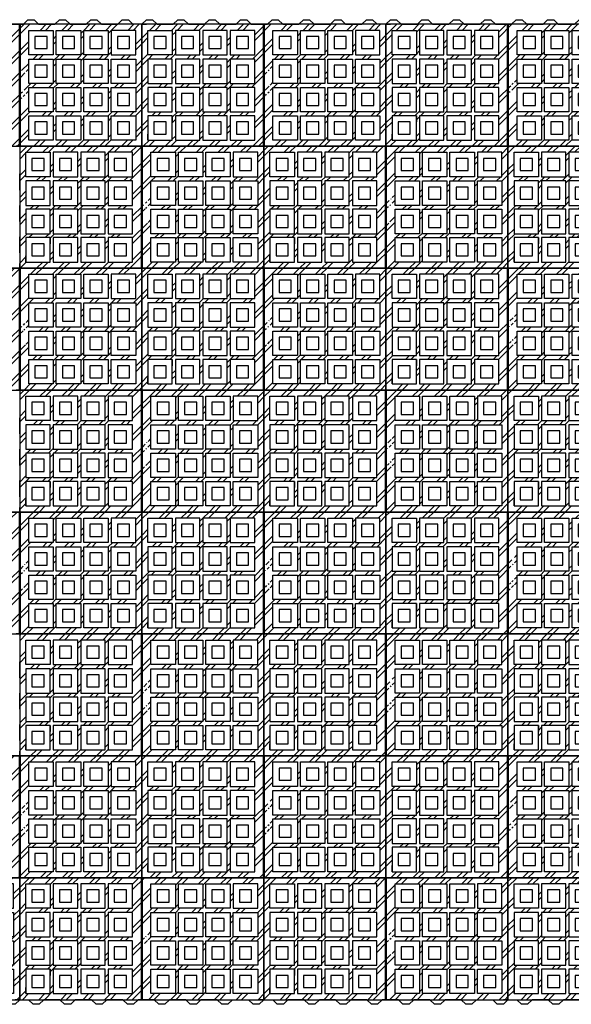
# Model space of a CAD drawing. Units: millimetres. Extents: x 6160 to 17227, y 12121 to 19348.
# Drawn here: x 8175 to 9982, y 12121 to 15351 of the extents above; entities that cross this region are included whole.
import ezdxf

# ---------------------------------------------------------------- set-up
doc = ezdxf.new("R2010")
doc.units = ezdxf.units.MM
doc.layers.add('Vrstva1', color=253, linetype='Continuous')

# ---------------------------------------------------------------- blocks, each defined once
blk = doc.blocks.new('TTE - 8')
at = {"layer": 'Vrstva1'}
h = blk.add_hatch(dxfattribs=at)
h.set_pattern_fill('BRICK_EXISTING', color=256, scale=5, style=0)
h.set_pattern_definition([(45, (1038, 4232.5), (-35.92102, 35.92102), []), (45, (1055.96, 4232.5), (-35.92102, 35.92102), [])])
h.paths.add_polyline_path([(15273, 18963), (16073, 18963), (16073, 19363), (15273, 19363)])
h.paths.add_polyline_path([(15694, 19122), (15680, 19122, 0.414214), (15678, 19120), (15678, 19117, 0.414214), (15680, 19115), (15694, 19115), (15694, 19111), (15676, 19111, -0.414214), (15674, 19113), (15674, 19124, -0.414214), (15676, 19126), (15694, 19126)], flags=16)
h.paths.add_polyline_path([(15690, 19128), (15690, 19142), (15686, 19142), (15686, 19128), (15682, 19128), (15682, 19142), (15678, 19142), (15678, 19128), (15674, 19128), (15674, 19147), (15694, 19147), (15694, 19128)], flags=16)
h.paths.add_polyline_path([(15690, 19185), (15674, 19185), (15674, 19190), (15690, 19190), (15690, 19197), (15694, 19197), (15694, 19178), (15690, 19178)], flags=16)
h.paths.add_polyline_path([(15682, 19157), (15682, 19171), (15678, 19171), (15678, 19157), (15674, 19157), (15674, 19176), (15694, 19176), (15694, 19157), (15690, 19157), (15690, 19171), (15686, 19171), (15686, 19157)], flags=16)
h.paths.add_polyline_path([(15694, 19218), (15694, 19199), (15690, 19199), (15690, 19206), (15674, 19206), (15674, 19211), (15690, 19211), (15690, 19218)], flags=16)
h.paths.add_polyline_path([(15678, 19153), (15678, 19149), (15674, 19149), (15674, 19153)], flags=16)
h.paths.add_polyline_path([(15293, 18983), (15293, 19003), (15293, 19063), (15373, 19063), (15373, 18983)], flags=16)
h.paths.add_polyline_path([(15783, 19263), (15703, 19263), (15703, 19343), (15783, 19343)], flags=16)
h.paths.add_polyline_path([(15873, 19263), (15793, 19263), (15793, 19343), (15873, 19343)], flags=16)
h.paths.add_polyline_path([(15963, 19263), (15883, 19263), (15883, 19343), (15963, 19343)], flags=16)
h.paths.add_polyline_path([(15783, 19169), (15703, 19169), (15703, 19249), (15783, 19249)], flags=16)
h.paths.add_polyline_path([(15873, 19169), (15793, 19169), (15793, 19249), (15873, 19249)], flags=16)
h.paths.add_polyline_path([(15963, 19169), (15883, 19169), (15883, 19249), (15963, 19249)], flags=16)
h.paths.add_polyline_path([(16053, 19169), (15973, 19169), (15973, 19249), (16053, 19249)], flags=16)
h.paths.add_polyline_path([(15783, 19076), (15703, 19076), (15703, 19156), (15783, 19156)], flags=16)
h.paths.add_polyline_path([(15873, 19076), (15793, 19076), (15793, 19156), (15873, 19156)], flags=16)
h.paths.add_polyline_path([(15963, 19076), (15883, 19076), (15883, 19156), (15963, 19156)], flags=16)
h.paths.add_polyline_path([(16053, 19076), (15973, 19076), (15973, 19156), (16053, 19156)], flags=16)
h.paths.add_polyline_path([(15973, 19343), (16053, 19343), (16053, 19263), (15973, 19263)], flags=16)
h.paths.add_polyline_path([(15783, 18983), (15703, 18983), (15703, 19063), (15783, 19063)], flags=16)
h.paths.add_polyline_path([(15873, 18983), (15793, 18983), (15793, 19063), (15873, 19063)], flags=16)
h.paths.add_polyline_path([(15963, 18983), (15883, 18983), (15883, 19063), (15963, 19063)], flags=16)
h.paths.add_polyline_path([(16053, 18983), (15973, 18983), (15973, 19063), (16053, 19063)], flags=16)
h.paths.add_polyline_path([(15643, 19263), (15563, 19263), (15563, 19343), (15643, 19343)], flags=16)
h.paths.add_polyline_path([(15553, 19263), (15473, 19263), (15473, 19343), (15553, 19343)], flags=16)
h.paths.add_polyline_path([(15463, 19263), (15383, 19263), (15383, 19343), (15463, 19343)], flags=16)
h.paths.add_polyline_path([(15643, 19169), (15563, 19169), (15563, 19249), (15643, 19249)], flags=16)
h.paths.add_polyline_path([(15553, 19169), (15473, 19169), (15473, 19249), (15553, 19249)], flags=16)
h.paths.add_polyline_path([(15463, 19169), (15383, 19169), (15383, 19249), (15463, 19249)], flags=16)
h.paths.add_polyline_path([(15373, 19169), (15293, 19169), (15293, 19249), (15373, 19249)], flags=16)
h.paths.add_polyline_path([(15643, 19076), (15563, 19076), (15563, 19156), (15643, 19156)], flags=16)
h.paths.add_polyline_path([(15553, 19076), (15473, 19076), (15473, 19156), (15553, 19156)], flags=16)
h.paths.add_polyline_path([(15463, 19076), (15383, 19076), (15383, 19156), (15463, 19156)], flags=16)
h.paths.add_polyline_path([(15373, 19076), (15293, 19076), (15293, 19156), (15373, 19156)], flags=16)
h.paths.add_polyline_path([(15293, 19343), (15373, 19343), (15373, 19263), (15293, 19263)], flags=16)
h.paths.add_polyline_path([(15643, 18983), (15563, 18983), (15563, 19063), (15643, 19063)], flags=16)
h.paths.add_polyline_path([(15553, 18983), (15473, 18983), (15473, 19063), (15553, 19063)], flags=16)
h.paths.add_polyline_path([(15463, 18983), (15383, 18983), (15383, 19063), (15463, 19063)], flags=16)
for p, q in [((15273, 19363), (15288, 19378)), ((15273, 19363), (15288, 19363)), ((15288, 19378), (15308, 19378)), ((15323, 19363), (15308, 19378)), ((15323, 19363), (15376, 19363)), ((15376, 19363), (15391, 19378)), ((15391, 19378), (15411, 19378)), ((15411, 19378), (15426, 19363)), ((15426, 19363), (15479, 19363)), ((15479, 19363), (15494, 19378)), ((15494, 19378), (15514, 19378)), ((15514, 19378), (15529, 19363)), ((15529, 19363), (15582, 19363)), ((15582, 19363), (15597, 19378)), ((15597, 19378), (15617, 19378)), ((15617, 19378), (15632, 19363)), ((15632, 19363), (15685, 19363)), ((15673, 19363), (15674, 19363)), ((15673, 19363), (15674, 19363)), ((15685, 19363), (15700, 19378)), ((15700, 19378), (15720, 19378)), ((15720, 19378), (15735, 19363)), ((15735, 19363), (15788, 19363)), ((15788, 19363), (15803, 19378)), ((15803, 19378), (15823, 19378)), ((15823, 19378), (15838, 19363)), ((15838, 19363), (15891, 19363)), ((15891, 19363), (15906, 19378)), ((15906, 19378), (15926, 19378)), ((15926, 19378), (15941, 19363)), ((15941, 19363), (15994, 19363)), ((15994, 19363), (16009, 19378)), ((16009, 19378), (16029, 19378)), ((16029, 19378), (16044, 19363)), ((16073, 19363), (16073, 19348)), ((16073, 19363), (16073, 18963)), ((16073, 19313), (16073, 19260)), ((15273, 19219), (15273, 19272)), ((16073, 19210), (16073, 19157)), ((15273, 19116), (15273, 19169)), ((16073, 19107), (16073, 19054)), ((15273, 19013), (15273, 19066)), ((15273, 18980.5), (15273, 18963)), ((15273, 18963), (15273, 18978)), ((15273, 18963), (15288, 18963)), ((15352, 18963), (15368.5, 18963)), ((15405, 18963), (15352, 18963)), ((15368.5, 18963), (15388.5, 18963)), ((15455, 18963), (15471.5, 18963)), ((15508, 18963), (15455, 18963)), ((15471.5, 18963), (15491.5, 18963)), ((15558, 18963), (15574.5, 18963)), ((15611, 18963), (15558, 18963)), ((15574.5, 18963), (15594.5, 18963)), ((15661, 18963), (15677.5, 18963)), ((15714, 18963), (15661, 18963)), ((15677.5, 18963), (15697.5, 18963)), ((15764, 18963), (15780.5, 18963)), ((15817, 18963), (15764, 18963)), ((15780.5, 18963), (15800.5, 18963)), ((15867, 18963), (15883.5, 18963)), ((15920, 18963), (15867, 18963)), ((15883.5, 18963), (15903.5, 18963)), ((15970, 18963), (15986.5, 18963)), ((16023, 18963), (15970, 18963)), ((15986.5, 18963), (16006.5, 18963)), ((16073, 18963), (16058, 18963))]:
    blk.add_line(p, q)
blk.add_lwpolyline([(15273, 18963), (16073, 18963), (16073, 19363), (15273, 19363)], close=True)
for p, q in [((15672, 18963), (15672, 19363)), ((15674, 19363), (15674, 18963)), ((15373, 19063), (15373, 19043)), ((15293, 18983), (15293, 19003))]:
    blk.add_line(p, q, dxfattribs=at)
for points in [[(15293, 19343), (15373, 19343), (15373, 19263), (15293, 19263)], [(15313, 19283), (15353, 19283), (15353, 19323), (15313, 19323)], [(15383, 19263), (15463, 19263), (15463, 19343), (15383, 19343)], [(15403, 19283), (15443, 19283), (15443, 19323), (15403, 19323)], [(15473, 19263), (15553, 19263), (15553, 19343), (15473, 19343)], [(15493, 19283), (15533, 19283), (15533, 19323), (15493, 19323)], [(15563, 19263), (15643, 19263), (15643, 19343), (15563, 19343)], [(15583, 19283), (15623, 19283), (15623, 19323), (15583, 19323)], [(15783, 19263), (15703, 19263), (15703, 19343), (15783, 19343)], [(15723, 19283), (15763, 19283), (15763, 19323), (15723, 19323)], [(15873, 19263), (15793, 19263), (15793, 19343), (15873, 19343)], [(15813, 19283), (15853, 19283), (15853, 19323), (15813, 19323)], [(15963, 19263), (15883, 19263), (15883, 19343), (15963, 19343)], [(15903, 19283), (15943, 19283), (15943, 19323), (15903, 19323)], [(16053, 19343), (15973, 19343), (15973, 19263), (16053, 19263)], [(15993, 19283), (16033, 19283), (16033, 19323), (15993, 19323)], [(15293, 19169), (15373, 19169), (15373, 19249), (15293, 19249)], [(15313, 19189), (15353, 19189), (15353, 19229), (15313, 19229)], [(15383, 19169), (15463, 19169), (15463, 19249), (15383, 19249)], [(15403, 19189), (15443, 19189), (15443, 19229), (15403, 19229)], [(15473, 19169), (15553, 19169), (15553, 19249), (15473, 19249)], [(15493, 19189), (15533, 19189), (15533, 19229), (15493, 19229)], [(15563, 19169), (15643, 19169), (15643, 19249), (15563, 19249)], [(15583, 19189), (15623, 19189), (15623, 19229), (15583, 19229)], [(15783, 19169), (15703, 19169), (15703, 19249), (15783, 19249)], [(15723, 19189), (15763, 19189), (15763, 19229), (15723, 19229)], [(15873, 19169), (15793, 19169), (15793, 19249), (15873, 19249)], [(15813, 19189), (15853, 19189), (15853, 19229), (15813, 19229)], [(15963, 19169), (15883, 19169), (15883, 19249), (15963, 19249)], [(15903, 19189), (15943, 19189), (15943, 19229), (15903, 19229)], [(16053, 19169), (15973, 19169), (15973, 19249), (16053, 19249)], [(15993, 19189), (16033, 19189), (16033, 19229), (15993, 19229)], [(15293, 19076), (15373, 19076), (15373, 19156), (15293, 19156)], [(15383, 19076), (15463, 19076), (15463, 19156), (15383, 19156)], [(15473, 19076), (15553, 19076), (15553, 19156), (15473, 19156)], [(15563, 19076), (15643, 19076), (15643, 19156), (15563, 19156)], [(15783, 19076), (15703, 19076), (15703, 19156), (15783, 19156)], [(15873, 19076), (15793, 19076), (15793, 19156), (15873, 19156)], [(15963, 19076), (15883, 19076), (15883, 19156), (15963, 19156)], [(16053, 19076), (15973, 19076), (15973, 19156), (16053, 19156)], [(15313, 19096), (15353, 19096), (15353, 19136), (15313, 19136)], [(15403, 19096), (15443, 19096), (15443, 19136), (15403, 19136)], [(15493, 19096), (15533, 19096), (15533, 19136), (15493, 19136)], [(15583, 19096), (15623, 19096), (15623, 19136), (15583, 19136)], [(15723, 19096), (15763, 19096), (15763, 19136), (15723, 19136)], [(15813, 19096), (15853, 19096), (15853, 19136), (15813, 19136)], [(15903, 19096), (15943, 19096), (15943, 19136), (15903, 19136)], [(15993, 19096), (16033, 19096), (16033, 19136), (15993, 19136)], [(15293, 18983), (15373, 18983), (15373, 19063), (15293, 19063)], [(15383, 18983), (15463, 18983), (15463, 19063), (15383, 19063)], [(15473, 18983), (15553, 18983), (15553, 19063), (15473, 19063)], [(15563, 18983), (15643, 18983), (15643, 19063), (15563, 19063)], [(15783, 18983), (15703, 18983), (15703, 19063), (15783, 19063)], [(15873, 18983), (15793, 18983), (15793, 19063), (15873, 19063)], [(15963, 18983), (15883, 18983), (15883, 19063), (15963, 19063)], [(16053, 18983), (15973, 18983), (15973, 19063), (16053, 19063)], [(15313, 19003), (15353, 19003), (15353, 19043), (15313, 19043)], [(15403, 19003), (15443, 19003), (15443, 19043), (15403, 19043)], [(15493, 19003), (15533, 19003), (15533, 19043), (15493, 19043)], [(15583, 19003), (15623, 19003), (15623, 19043), (15583, 19043)], [(15723, 19003), (15763, 19003), (15763, 19043), (15723, 19043)], [(15813, 19003), (15853, 19003), (15853, 19043), (15813, 19043)], [(15903, 19003), (15943, 19003), (15943, 19043), (15903, 19043)], [(15993, 19003), (16033, 19003), (16033, 19043), (15993, 19043)]]:
    blk.add_lwpolyline(points, close=True, dxfattribs=at)
blk = doc.blocks.new('TTE - 0')
at = {"layer": 'Vrstva1'}
h = blk.add_hatch(dxfattribs=at)
h.set_pattern_fill('BRICK_EXISTING', color=256, scale=5, style=0)
h.set_pattern_definition([(45, (0, 1851), (-35.92102, 35.92102), []), (45, (17.96, 1851), (-35.92102, 35.92102), [])])
h.paths.add_polyline_path([(14235, 16581.5), (15035, 16581.5), (15035, 16981.5), (14235, 16981.5)])
h.paths.add_polyline_path([(14656, 16740.5), (14642, 16740.5, 0.414214), (14640, 16738.5), (14640, 16735.5, 0.414214), (14642, 16733.5), (14656, 16733.5), (14656, 16729.5), (14638, 16729.5, -0.414214), (14636, 16731.5), (14636, 16742.5, -0.414214), (14638, 16744.5), (14656, 16744.5)], flags=16)
h.paths.add_polyline_path([(14652, 16746.5), (14652, 16760.5), (14648, 16760.5), (14648, 16746.5), (14644, 16746.5), (14644, 16760.5), (14640, 16760.5), (14640, 16746.5), (14636, 16746.5), (14636, 16765.5), (14656, 16765.5), (14656, 16746.5)], flags=16)
h.paths.add_polyline_path([(14652, 16803.5), (14636, 16803.5), (14636, 16808.5), (14652, 16808.5), (14652, 16815.5), (14656, 16815.5), (14656, 16796.5), (14652, 16796.5)], flags=16)
h.paths.add_polyline_path([(14644, 16775.5), (14644, 16789.5), (14640, 16789.5), (14640, 16775.5), (14636, 16775.5), (14636, 16794.5), (14656, 16794.5), (14656, 16775.5), (14652, 16775.5), (14652, 16789.5), (14648, 16789.5), (14648, 16775.5)], flags=16)
h.paths.add_polyline_path([(14656, 16836.5), (14656, 16817.5), (14652, 16817.5), (14652, 16824.5), (14636, 16824.5), (14636, 16829.5), (14652, 16829.5), (14652, 16836.5)], flags=16)
h.paths.add_polyline_path([(14640, 16771.5), (14640, 16767.5), (14636, 16767.5), (14636, 16771.5)], flags=16)
h.paths.add_polyline_path([(14745, 16787.5), (14665, 16787.5), (14665, 16867.5), (14745, 16867.5)], flags=16)
h.paths.add_polyline_path([(14335, 16601.5), (14255, 16601.5), (14255, 16621.5), (14255, 16681.5), (14335, 16681.5)], flags=16)
h.paths.add_polyline_path([(14925, 16881.5), (14845, 16881.5), (14845, 16961.5), (14925, 16961.5)], flags=16)
h.paths.add_polyline_path([(14745, 16881.5), (14665, 16881.5), (14665, 16961.5), (14745, 16961.5)], flags=16)
h.paths.add_polyline_path([(14425, 16601.5), (14345, 16601.5), (14345, 16681.5), (14425, 16681.5)], flags=16)
h.paths.add_polyline_path([(14515, 16601.5), (14435, 16601.5), (14435, 16681.5), (14515, 16681.5)], flags=16)
h.paths.add_polyline_path([(14605, 16601.5), (14525, 16601.5), (14525, 16681.5), (14605, 16681.5)], flags=16)
h.paths.add_polyline_path([(14835, 16881.5), (14755, 16881.5), (14755, 16961.5), (14835, 16961.5)], flags=16)
h.paths.add_polyline_path([(14255, 16961.5), (14335, 16961.5), (14335, 16881.5), (14255, 16881.5)], flags=16)
h.paths.add_polyline_path([(14835, 16787.5), (14755, 16787.5), (14755, 16867.5), (14835, 16867.5)], flags=16)
h.paths.add_polyline_path([(14925, 16787.5), (14845, 16787.5), (14845, 16867.5), (14925, 16867.5)], flags=16)
h.paths.add_polyline_path([(15015, 16787.5), (14935, 16787.5), (14935, 16867.5), (15015, 16867.5)], flags=16)
h.paths.add_polyline_path([(14745, 16694.5), (14665, 16694.5), (14665, 16774.5), (14745, 16774.5)], flags=16)
h.paths.add_polyline_path([(14835, 16694.5), (14755, 16694.5), (14755, 16774.5), (14835, 16774.5)], flags=16)
h.paths.add_polyline_path([(14925, 16694.5), (14845, 16694.5), (14845, 16774.5), (14925, 16774.5)], flags=16)
h.paths.add_polyline_path([(15015, 16694.5), (14935, 16694.5), (14935, 16774.5), (15015, 16774.5)], flags=16)
h.paths.add_polyline_path([(14935, 16961.5), (15015, 16961.5), (15015, 16881.5), (14935, 16881.5)], flags=16)
h.paths.add_polyline_path([(14745, 16601.5), (14665, 16601.5), (14665, 16681.5), (14745, 16681.5)], flags=16)
h.paths.add_polyline_path([(14835, 16601.5), (14755, 16601.5), (14755, 16681.5), (14835, 16681.5)], flags=16)
h.paths.add_polyline_path([(14925, 16601.5), (14845, 16601.5), (14845, 16681.5), (14925, 16681.5)], flags=16)
h.paths.add_polyline_path([(15015, 16601.5), (14935, 16601.5), (14935, 16681.5), (15015, 16681.5)], flags=16)
h.paths.add_polyline_path([(14605, 16881.5), (14525, 16881.5), (14525, 16961.5), (14605, 16961.5)], flags=16)
h.paths.add_polyline_path([(14515, 16881.5), (14435, 16881.5), (14435, 16961.5), (14515, 16961.5)], flags=16)
h.paths.add_polyline_path([(14425, 16881.5), (14345, 16881.5), (14345, 16961.5), (14425, 16961.5)], flags=16)
h.paths.add_polyline_path([(14605, 16787.5), (14525, 16787.5), (14525, 16867.5), (14605, 16867.5)], flags=16)
h.paths.add_polyline_path([(14515, 16787.5), (14435, 16787.5), (14435, 16867.5), (14515, 16867.5)], flags=16)
h.paths.add_polyline_path([(14425, 16787.5), (14345, 16787.5), (14345, 16867.5), (14425, 16867.5)], flags=16)
h.paths.add_polyline_path([(14335, 16787.5), (14255, 16787.5), (14255, 16867.5), (14335, 16867.5)], flags=16)
h.paths.add_polyline_path([(14605, 16694.5), (14525, 16694.5), (14525, 16774.5), (14605, 16774.5)], flags=16)
h.paths.add_polyline_path([(14515, 16694.5), (14435, 16694.5), (14435, 16774.5), (14515, 16774.5)], flags=16)
h.paths.add_polyline_path([(14425, 16694.5), (14345, 16694.5), (14345, 16774.5), (14425, 16774.5)], flags=16)
h.paths.add_polyline_path([(14335, 16694.5), (14255, 16694.5), (14255, 16774.5), (14335, 16774.5)], flags=16)
for p, q in [((14235, 16981.5), (14250, 16981.5)), ((14285, 16981.5), (14338, 16981.5)), ((14388, 16981.5), (14441, 16981.5)), ((14491, 16981.5), (14544, 16981.5)), ((14594, 16981.5), (14647, 16981.5)), ((14635, 16981.5), (14636, 16981.5)), ((14635, 16981.5), (14636, 16981.5)), ((14697, 16981.5), (14750, 16981.5)), ((14800, 16981.5), (14853, 16981.5)), ((14903, 16981.5), (14956, 16981.5)), ((15035, 16981.5), (15035, 16966.5)), ((15035, 16981.5), (15035, 16581.5)), ((15035, 16931.5), (15035, 16878.5)), ((14235, 16837.5), (14235, 16890.5)), ((15035, 16828.5), (15035, 16775.5)), ((14235, 16734.5), (14235, 16787.5)), ((15035, 16725.5), (15035, 16672.5)), ((14235, 16631.5), (14235, 16684.5)), ((14235, 16599), (14235, 16581.5)), ((14235, 16581.5), (14235, 16596.5)), ((14235, 16581.5), (14250, 16581.5)), ((14314, 16581.5), (14330.5, 16581.5)), ((14367, 16581.5), (14314, 16581.5)), ((14330.5, 16581.5), (14350.5, 16581.5)), ((14417, 16581.5), (14433.5, 16581.5)), ((14470, 16581.5), (14417, 16581.5)), ((14433.5, 16581.5), (14453.5, 16581.5)), ((14520, 16581.5), (14536.5, 16581.5)), ((14573, 16581.5), (14520, 16581.5)), ((14536.5, 16581.5), (14556.5, 16581.5)), ((14623, 16581.5), (14639.5, 16581.5)), ((14676, 16581.5), (14623, 16581.5)), ((14639.5, 16581.5), (14659.5, 16581.5)), ((14726, 16581.5), (14742.5, 16581.5)), ((14779, 16581.5), (14726, 16581.5)), ((14742.5, 16581.5), (14762.5, 16581.5)), ((14829, 16581.5), (14845.5, 16581.5)), ((14882, 16581.5), (14829, 16581.5)), ((14845.5, 16581.5), (14865.5, 16581.5)), ((14932, 16581.5), (14948.5, 16581.5)), ((14985, 16581.5), (14932, 16581.5)), ((14948.5, 16581.5), (14968.5, 16581.5)), ((15035, 16581.5), (15020, 16581.5))]:
    blk.add_line(p, q)
blk.add_lwpolyline([(14235, 16581.5), (15035, 16581.5), (15035, 16981.5), (14235, 16981.5)], close=True)
for p, q in [((14634, 16581.5), (14634, 16981.5)), ((14636, 16981.5), (14636, 16581.5)), ((14335, 16681.5), (14335, 16661.5)), ((14255, 16601.5), (14255, 16621.5))]:
    blk.add_line(p, q, dxfattribs=at)
for points in [[(14255, 16961.5), (14335, 16961.5), (14335, 16881.5), (14255, 16881.5)], [(14345, 16881.5), (14425, 16881.5), (14425, 16961.5), (14345, 16961.5)], [(14435, 16881.5), (14515, 16881.5), (14515, 16961.5), (14435, 16961.5)], [(14525, 16881.5), (14605, 16881.5), (14605, 16961.5), (14525, 16961.5)], [(14745, 16881.5), (14665, 16881.5), (14665, 16961.5), (14745, 16961.5)], [(14835, 16881.5), (14755, 16881.5), (14755, 16961.5), (14835, 16961.5)], [(14925, 16881.5), (14845, 16881.5), (14845, 16961.5), (14925, 16961.5)], [(15015, 16961.5), (14935, 16961.5), (14935, 16881.5), (15015, 16881.5)], [(14275, 16901.5), (14315, 16901.5), (14315, 16941.5), (14275, 16941.5)], [(14365, 16901.5), (14405, 16901.5), (14405, 16941.5), (14365, 16941.5)], [(14455, 16901.5), (14495, 16901.5), (14495, 16941.5), (14455, 16941.5)], [(14545, 16901.5), (14585, 16901.5), (14585, 16941.5), (14545, 16941.5)], [(14685, 16901.5), (14725, 16901.5), (14725, 16941.5), (14685, 16941.5)], [(14775, 16901.5), (14815, 16901.5), (14815, 16941.5), (14775, 16941.5)], [(14865, 16901.5), (14905, 16901.5), (14905, 16941.5), (14865, 16941.5)], [(14955, 16901.5), (14995, 16901.5), (14995, 16941.5), (14955, 16941.5)], [(14255, 16787.5), (14335, 16787.5), (14335, 16867.5), (14255, 16867.5)], [(14345, 16787.5), (14425, 16787.5), (14425, 16867.5), (14345, 16867.5)], [(14435, 16787.5), (14515, 16787.5), (14515, 16867.5), (14435, 16867.5)], [(14525, 16787.5), (14605, 16787.5), (14605, 16867.5), (14525, 16867.5)], [(14745, 16787.5), (14665, 16787.5), (14665, 16867.5), (14745, 16867.5)], [(14835, 16787.5), (14755, 16787.5), (14755, 16867.5), (14835, 16867.5)], [(14925, 16787.5), (14845, 16787.5), (14845, 16867.5), (14925, 16867.5)], [(15015, 16787.5), (14935, 16787.5), (14935, 16867.5), (15015, 16867.5)], [(14275, 16807.5), (14315, 16807.5), (14315, 16847.5), (14275, 16847.5)], [(14365, 16807.5), (14405, 16807.5), (14405, 16847.5), (14365, 16847.5)], [(14455, 16807.5), (14495, 16807.5), (14495, 16847.5), (14455, 16847.5)], [(14545, 16807.5), (14585, 16807.5), (14585, 16847.5), (14545, 16847.5)], [(14685, 16807.5), (14725, 16807.5), (14725, 16847.5), (14685, 16847.5)], [(14775, 16807.5), (14815, 16807.5), (14815, 16847.5), (14775, 16847.5)], [(14865, 16807.5), (14905, 16807.5), (14905, 16847.5), (14865, 16847.5)], [(14955, 16807.5), (14995, 16807.5), (14995, 16847.5), (14955, 16847.5)], [(14255, 16694.5), (14335, 16694.5), (14335, 16774.5), (14255, 16774.5)], [(14345, 16694.5), (14425, 16694.5), (14425, 16774.5), (14345, 16774.5)], [(14435, 16694.5), (14515, 16694.5), (14515, 16774.5), (14435, 16774.5)], [(14525, 16694.5), (14605, 16694.5), (14605, 16774.5), (14525, 16774.5)], [(14745, 16694.5), (14665, 16694.5), (14665, 16774.5), (14745, 16774.5)], [(14835, 16694.5), (14755, 16694.5), (14755, 16774.5), (14835, 16774.5)], [(14925, 16694.5), (14845, 16694.5), (14845, 16774.5), (14925, 16774.5)], [(15015, 16694.5), (14935, 16694.5), (14935, 16774.5), (15015, 16774.5)], [(14275, 16714.5), (14315, 16714.5), (14315, 16754.5), (14275, 16754.5)], [(14365, 16714.5), (14405, 16714.5), (14405, 16754.5), (14365, 16754.5)], [(14455, 16714.5), (14495, 16714.5), (14495, 16754.5), (14455, 16754.5)], [(14545, 16714.5), (14585, 16714.5), (14585, 16754.5), (14545, 16754.5)], [(14685, 16714.5), (14725, 16714.5), (14725, 16754.5), (14685, 16754.5)], [(14775, 16714.5), (14815, 16714.5), (14815, 16754.5), (14775, 16754.5)], [(14865, 16714.5), (14905, 16714.5), (14905, 16754.5), (14865, 16754.5)], [(14955, 16714.5), (14995, 16714.5), (14995, 16754.5), (14955, 16754.5)], [(14255, 16601.5), (14335, 16601.5), (14335, 16681.5), (14255, 16681.5)], [(14345, 16601.5), (14425, 16601.5), (14425, 16681.5), (14345, 16681.5)], [(14435, 16601.5), (14515, 16601.5), (14515, 16681.5), (14435, 16681.5)], [(14525, 16601.5), (14605, 16601.5), (14605, 16681.5), (14525, 16681.5)], [(14745, 16601.5), (14665, 16601.5), (14665, 16681.5), (14745, 16681.5)], [(14835, 16601.5), (14755, 16601.5), (14755, 16681.5), (14835, 16681.5)], [(14925, 16601.5), (14845, 16601.5), (14845, 16681.5), (14925, 16681.5)], [(15015, 16601.5), (14935, 16601.5), (14935, 16681.5), (15015, 16681.5)], [(14275, 16621.5), (14315, 16621.5), (14315, 16661.5), (14275, 16661.5)], [(14365, 16621.5), (14405, 16621.5), (14405, 16661.5), (14365, 16661.5)], [(14455, 16621.5), (14495, 16621.5), (14495, 16661.5), (14455, 16661.5)], [(14545, 16621.5), (14585, 16621.5), (14585, 16661.5), (14545, 16661.5)], [(14685, 16621.5), (14725, 16621.5), (14725, 16661.5), (14685, 16661.5)], [(14775, 16621.5), (14815, 16621.5), (14815, 16661.5), (14775, 16661.5)], [(14865, 16621.5), (14905, 16621.5), (14905, 16661.5), (14865, 16661.5)], [(14955, 16621.5), (14995, 16621.5), (14995, 16661.5), (14955, 16661.5)]]:
    blk.add_lwpolyline(points, close=True, dxfattribs=at)
blk = doc.blocks.new('TTE - 4')
at = {"layer": 'Vrstva1'}
h = blk.add_hatch(dxfattribs=at)
h.set_pattern_fill('BRICK_EXISTING', color=256, scale=5, style=0)
h.set_pattern_definition([(45, (0, 1742.5), (-35.92102, 35.92102), []), (45, (17.96, 1742.5), (-35.92102, 35.92102), [])])
h.paths.add_polyline_path([(14235, 16473), (15035, 16473), (15035, 16873), (14235, 16873)])
h.paths.add_polyline_path([(14745, 16679), (14665, 16679), (14665, 16759), (14745, 16759)], flags=16)
h.paths.add_polyline_path([(14925, 16773), (14845, 16773), (14845, 16853), (14925, 16853)], flags=16)
h.paths.add_polyline_path([(14835, 16679), (14755, 16679), (14755, 16759), (14835, 16759)], flags=16)
h.paths.add_polyline_path([(14925, 16679), (14845, 16679), (14845, 16759), (14925, 16759)], flags=16)
h.paths.add_polyline_path([(14656, 16632), (14642, 16632, 0.414214), (14640, 16630), (14640, 16627, 0.414214), (14642, 16625), (14656, 16625), (14656, 16621), (14638, 16621, -0.414214), (14636, 16623), (14636, 16634, -0.414214), (14638, 16636), (14656, 16636)], flags=16)
h.paths.add_polyline_path([(14652, 16638), (14652, 16652), (14648, 16652), (14648, 16638), (14644, 16638), (14644, 16652), (14640, 16652), (14640, 16638), (14636, 16638), (14636, 16657), (14656, 16657), (14656, 16638)], flags=16)
h.paths.add_polyline_path([(14652, 16695), (14636, 16695), (14636, 16700), (14652, 16700), (14652, 16707), (14656, 16707), (14656, 16688), (14652, 16688)], flags=16)
h.paths.add_polyline_path([(14644, 16667), (14644, 16681), (14640, 16681), (14640, 16667), (14636, 16667), (14636, 16686), (14656, 16686), (14656, 16667), (14652, 16667), (14652, 16681), (14648, 16681), (14648, 16667)], flags=16)
h.paths.add_polyline_path([(14656, 16728), (14656, 16709), (14652, 16709), (14652, 16716), (14636, 16716), (14636, 16721), (14652, 16721), (14652, 16728)], flags=16)
h.paths.add_polyline_path([(14640, 16663), (14640, 16659), (14636, 16659), (14636, 16663)], flags=16)
h.paths.add_polyline_path([(15015, 16586), (14935, 16586), (14935, 16666), (15015, 16666)], flags=16)
h.paths.add_polyline_path([(14935, 16853), (15015, 16853), (15015, 16773), (14935, 16773)], flags=16)
h.paths.add_polyline_path([(14605, 16493), (14525, 16493), (14525, 16573), (14605, 16573)], flags=16)
h.paths.add_polyline_path([(14745, 16493), (14665, 16493), (14665, 16573), (14745, 16573)], flags=16)
h.paths.add_polyline_path([(14425, 16773), (14345, 16773), (14345, 16853), (14425, 16853)], flags=16)
h.paths.add_polyline_path([(14515, 16493), (14435, 16493), (14435, 16573), (14515, 16573)], flags=16)
h.paths.add_polyline_path([(14835, 16493), (14755, 16493), (14755, 16573), (14835, 16573)], flags=16)
h.paths.add_polyline_path([(14425, 16493), (14345, 16493), (14345, 16573), (14425, 16573)], flags=16)
h.paths.add_polyline_path([(14605, 16679), (14525, 16679), (14525, 16759), (14605, 16759)], flags=16)
h.paths.add_polyline_path([(14335, 16493), (14255, 16493), (14255, 16513), (14255, 16573), (14335, 16573)], flags=16)
h.paths.add_polyline_path([(14515, 16679), (14435, 16679), (14435, 16759), (14515, 16759)], flags=16)
h.paths.add_polyline_path([(14925, 16493), (14845, 16493), (14845, 16573), (14925, 16573)], flags=16)
h.paths.add_polyline_path([(14255, 16853), (14335, 16853), (14335, 16773), (14255, 16773)], flags=16)
h.paths.add_polyline_path([(15015, 16493), (14935, 16493), (14935, 16573), (15015, 16573)], flags=16)
h.paths.add_polyline_path([(14335, 16586), (14255, 16586), (14255, 16666), (14335, 16666)], flags=16)
h.paths.add_polyline_path([(14425, 16586), (14345, 16586), (14345, 16666), (14425, 16666)], flags=16)
h.paths.add_polyline_path([(14605, 16773), (14525, 16773), (14525, 16853), (14605, 16853)], flags=16)
h.paths.add_polyline_path([(14515, 16586), (14435, 16586), (14435, 16666), (14515, 16666)], flags=16)
h.paths.add_polyline_path([(14605, 16586), (14525, 16586), (14525, 16666), (14605, 16666)], flags=16)
h.paths.add_polyline_path([(14515, 16773), (14435, 16773), (14435, 16853), (14515, 16853)], flags=16)
h.paths.add_polyline_path([(14335, 16679), (14255, 16679), (14255, 16759), (14335, 16759)], flags=16)
h.paths.add_polyline_path([(14425, 16679), (14345, 16679), (14345, 16759), (14425, 16759)], flags=16)
h.paths.add_polyline_path([(14835, 16773), (14755, 16773), (14755, 16853), (14835, 16853)], flags=16)
h.paths.add_polyline_path([(14745, 16773), (14665, 16773), (14665, 16853), (14745, 16853)], flags=16)
h.paths.add_polyline_path([(14835, 16586), (14755, 16586), (14755, 16666), (14835, 16666)], flags=16)
h.paths.add_polyline_path([(14745, 16586), (14665, 16586), (14665, 16666), (14745, 16666)], flags=16)
h.paths.add_polyline_path([(15015, 16679), (14935, 16679), (14935, 16759), (15015, 16759)], flags=16)
h.paths.add_polyline_path([(14925, 16586), (14845, 16586), (14845, 16666), (14925, 16666)], flags=16)
for p, q in [((14235, 16873), (14250, 16873)), ((14285, 16873), (14338, 16873)), ((14388, 16873), (14441, 16873)), ((14491, 16873), (14544, 16873)), ((14594, 16873), (14647, 16873)), ((14635, 16873), (14636, 16873)), ((14635, 16873), (14636, 16873)), ((14697, 16873), (14750, 16873)), ((14800, 16873), (14853, 16873)), ((14903, 16873), (14956, 16873)), ((15035, 16873), (15035, 16858)), ((15035, 16873), (15035, 16473)), ((15035, 16823), (15035, 16770)), ((14235, 16729), (14235, 16782)), ((15035, 16720), (15035, 16667)), ((14235, 16626), (14235, 16679)), ((15035, 16617), (15035, 16564)), ((14235, 16523), (14235, 16576)), ((14235, 16490.5), (14235, 16473)), ((14235, 16473), (14235, 16488)), ((14235, 16473), (14250, 16473)), ((14279, 16458), (14264, 16473)), ((14314, 16473), (14299, 16458)), ((14314, 16473), (14330.5, 16473)), ((14367, 16473), (14314, 16473)), ((14330.5, 16473), (14350.5, 16473)), ((14382, 16458), (14367, 16473)), ((14417, 16473), (14402, 16458)), ((14417, 16473), (14433.5, 16473)), ((14470, 16473), (14417, 16473)), ((14433.5, 16473), (14453.5, 16473)), ((14485, 16458), (14470, 16473)), ((14520, 16473), (14505, 16458)), ((14520, 16473), (14536.5, 16473)), ((14573, 16473), (14520, 16473)), ((14536.5, 16473), (14556.5, 16473)), ((14588, 16458), (14573, 16473)), ((14623, 16473), (14608, 16458)), ((14623, 16473), (14639.5, 16473)), ((14676, 16473), (14623, 16473)), ((14639.5, 16473), (14659.5, 16473)), ((14691, 16458), (14676, 16473)), ((14726, 16473), (14711, 16458)), ((14726, 16473), (14742.5, 16473)), ((14779, 16473), (14726, 16473)), ((14742.5, 16473), (14762.5, 16473)), ((14794, 16458), (14779, 16473)), ((14829, 16473), (14814, 16458)), ((14829, 16473), (14845.5, 16473)), ((14882, 16473), (14829, 16473)), ((14845.5, 16473), (14865.5, 16473)), ((14897, 16458), (14882, 16473)), ((14932, 16473), (14917, 16458)), ((14985, 16473), (15000, 16458)), ((15035, 16473), (15020, 16458)), ((15035, 16473), (15020, 16473)), ((14299, 16458), (14279, 16458)), ((14402, 16458), (14382, 16458)), ((14505, 16458), (14485, 16458)), ((14608, 16458), (14588, 16458)), ((14711, 16458), (14691, 16458)), ((14814, 16458), (14794, 16458)), ((14917, 16458), (14897, 16458)), ((15020, 16458), (15000, 16458))]:
    blk.add_line(p, q)
blk.add_lwpolyline([(14235, 16473), (15035, 16473), (15035, 16873), (14235, 16873)], close=True)
for p, q in [((14634, 16473), (14634, 16873)), ((14636, 16873), (14636, 16473)), ((14335, 16573), (14335, 16553)), ((14255, 16493), (14255, 16513))]:
    blk.add_line(p, q, dxfattribs=at)
for points in [[(14255, 16853), (14335, 16853), (14335, 16773), (14255, 16773)], [(14275, 16793), (14315, 16793), (14315, 16833), (14275, 16833)], [(14345, 16773), (14425, 16773), (14425, 16853), (14345, 16853)], [(14365, 16793), (14405, 16793), (14405, 16833), (14365, 16833)], [(14435, 16773), (14515, 16773), (14515, 16853), (14435, 16853)], [(14455, 16793), (14495, 16793), (14495, 16833), (14455, 16833)], [(14525, 16773), (14605, 16773), (14605, 16853), (14525, 16853)], [(14545, 16793), (14585, 16793), (14585, 16833), (14545, 16833)], [(14745, 16773), (14665, 16773), (14665, 16853), (14745, 16853)], [(14685, 16793), (14725, 16793), (14725, 16833), (14685, 16833)], [(14835, 16773), (14755, 16773), (14755, 16853), (14835, 16853)], [(14775, 16793), (14815, 16793), (14815, 16833), (14775, 16833)], [(14925, 16773), (14845, 16773), (14845, 16853), (14925, 16853)], [(14865, 16793), (14905, 16793), (14905, 16833), (14865, 16833)], [(15015, 16853), (14935, 16853), (14935, 16773), (15015, 16773)], [(14955, 16793), (14995, 16793), (14995, 16833), (14955, 16833)], [(14255, 16679), (14335, 16679), (14335, 16759), (14255, 16759)], [(14275, 16699), (14315, 16699), (14315, 16739), (14275, 16739)], [(14345, 16679), (14425, 16679), (14425, 16759), (14345, 16759)], [(14365, 16699), (14405, 16699), (14405, 16739), (14365, 16739)], [(14435, 16679), (14515, 16679), (14515, 16759), (14435, 16759)], [(14455, 16699), (14495, 16699), (14495, 16739), (14455, 16739)], [(14525, 16679), (14605, 16679), (14605, 16759), (14525, 16759)], [(14545, 16699), (14585, 16699), (14585, 16739), (14545, 16739)], [(14745, 16679), (14665, 16679), (14665, 16759), (14745, 16759)], [(14685, 16699), (14725, 16699), (14725, 16739), (14685, 16739)], [(14835, 16679), (14755, 16679), (14755, 16759), (14835, 16759)], [(14775, 16699), (14815, 16699), (14815, 16739), (14775, 16739)], [(14925, 16679), (14845, 16679), (14845, 16759), (14925, 16759)], [(14865, 16699), (14905, 16699), (14905, 16739), (14865, 16739)], [(15015, 16679), (14935, 16679), (14935, 16759), (15015, 16759)], [(14955, 16699), (14995, 16699), (14995, 16739), (14955, 16739)], [(14255, 16586), (14335, 16586), (14335, 16666), (14255, 16666)], [(14275, 16606), (14315, 16606), (14315, 16646), (14275, 16646)], [(14345, 16586), (14425, 16586), (14425, 16666), (14345, 16666)], [(14365, 16606), (14405, 16606), (14405, 16646), (14365, 16646)], [(14435, 16586), (14515, 16586), (14515, 16666), (14435, 16666)], [(14455, 16606), (14495, 16606), (14495, 16646), (14455, 16646)], [(14525, 16586), (14605, 16586), (14605, 16666), (14525, 16666)], [(14545, 16606), (14585, 16606), (14585, 16646), (14545, 16646)], [(14745, 16586), (14665, 16586), (14665, 16666), (14745, 16666)], [(14685, 16606), (14725, 16606), (14725, 16646), (14685, 16646)], [(14835, 16586), (14755, 16586), (14755, 16666), (14835, 16666)], [(14775, 16606), (14815, 16606), (14815, 16646), (14775, 16646)], [(14925, 16586), (14845, 16586), (14845, 16666), (14925, 16666)], [(14865, 16606), (14905, 16606), (14905, 16646), (14865, 16646)], [(15015, 16586), (14935, 16586), (14935, 16666), (15015, 16666)], [(14955, 16606), (14995, 16606), (14995, 16646), (14955, 16646)], [(14255, 16493), (14335, 16493), (14335, 16573), (14255, 16573)], [(14345, 16493), (14425, 16493), (14425, 16573), (14345, 16573)], [(14435, 16493), (14515, 16493), (14515, 16573), (14435, 16573)], [(14525, 16493), (14605, 16493), (14605, 16573), (14525, 16573)], [(14745, 16493), (14665, 16493), (14665, 16573), (14745, 16573)], [(14835, 16493), (14755, 16493), (14755, 16573), (14835, 16573)], [(14925, 16493), (14845, 16493), (14845, 16573), (14925, 16573)], [(15015, 16493), (14935, 16493), (14935, 16573), (15015, 16573)], [(14275, 16513), (14315, 16513), (14315, 16553), (14275, 16553)], [(14365, 16513), (14405, 16513), (14405, 16553), (14365, 16553)], [(14455, 16513), (14495, 16513), (14495, 16553), (14455, 16553)], [(14545, 16513), (14585, 16513), (14585, 16553), (14545, 16553)], [(14685, 16513), (14725, 16513), (14725, 16553), (14685, 16553)], [(14775, 16513), (14815, 16513), (14815, 16553), (14775, 16553)], [(14865, 16513), (14905, 16513), (14905, 16553), (14865, 16553)], [(14955, 16513), (14995, 16513), (14995, 16553), (14955, 16553)]]:
    blk.add_lwpolyline(points, close=True, dxfattribs=at)

msp = doc.modelspace()

# ---------------------------------------------------------------- block references
for name, p in [('TTE - 8', (-7498, -4027.5)), ('TTE - 8', (-6698, -4027.5)), ('TTE - 8', (-5898, -4027.5)), ('TTE - 0', (-6060, -2046)), ('TTE - 0', (-5260, -2046)), ('TTE - 0', (-4460, -2046)), ('TTE - 0', (-6460, -2446)), ('TTE - 0', (-5660, -2446)), ('TTE - 0', (-4860, -2446)), ('TTE - 0', (-6060, -2846)), ('TTE - 0', (-5260, -2846)), ('TTE - 0', (-4460, -2846)), ('TTE - 0', (-6460, -3246)), ('TTE - 0', (-5660, -3246)), ('TTE - 0', (-4860, -3246)), ('TTE - 0', (-6060, -3646)), ('TTE - 0', (-5260, -3646)), ('TTE - 0', (-4460, -3646)), ('TTE - 0', (-6460, -4046)), ('TTE - 0', (-5660, -4046)), ('TTE - 0', (-4860, -4046)), ('TTE - 4', (-6860, -4337.5)), ('TTE - 4', (-6060, -4337.5)), ('TTE - 4', (-5260, -4337.5)), ('TTE - 4', (-4460, -4337.5))]:
    msp.add_blockref(name, p)

doc.saveas('drawing.dxf')
